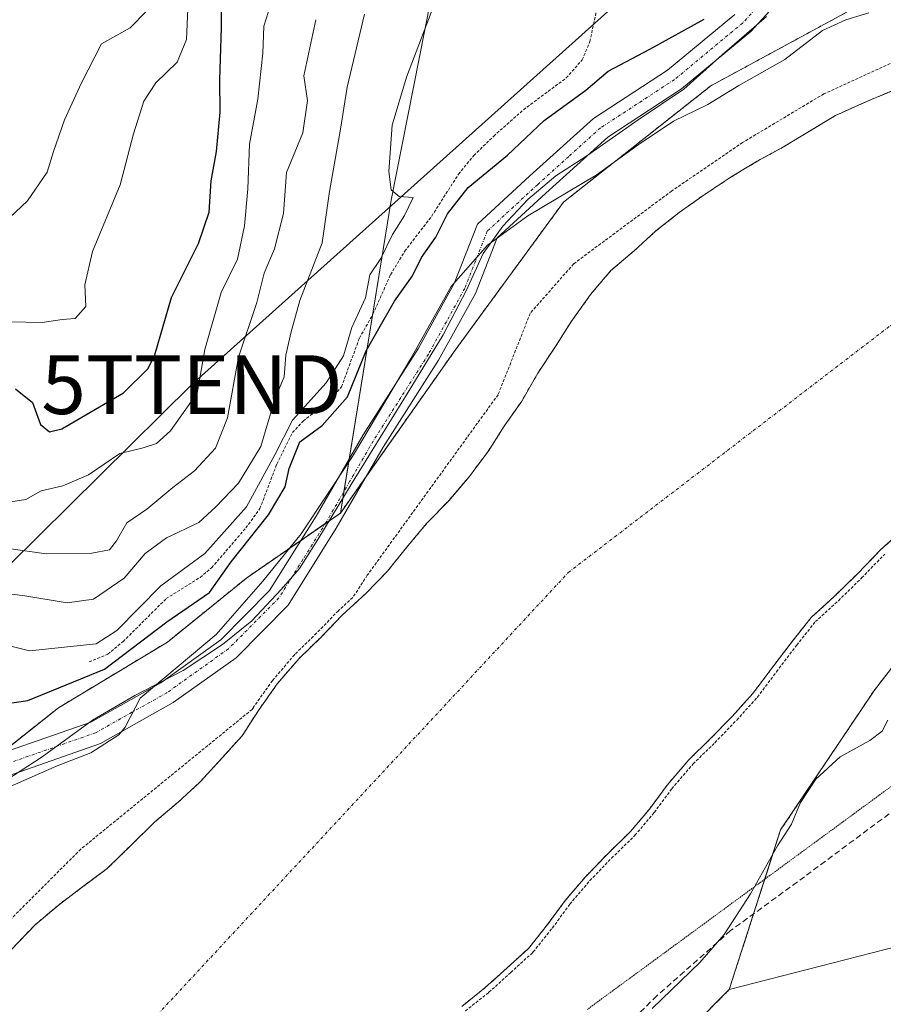
# Model space of a CAD drawing. Units: metres. Extents: x 628300 to 631768, y 4708796 to 4711173.
# Drawn here: x 631034 to 631181, y 4708908 to 4709075 of the extents above; entities that cross this region are included whole.
import ezdxf
from ezdxf.enums import TextEntityAlignment as Align

# ---------------------------------------------------------------- set-up
doc = ezdxf.new("R2010")
doc.units = ezdxf.units.M
doc.header["$MEASUREMENT"] = 0
for name, pattern in [('TRAZO_Y_PUNTO', [1, 0.5, -0.25, 0, -0.25]), ('TRAZOS', [0.75, 0.5, -0.25]), ('TRAZOS2', [0.375, 0.25, -0.125]), ('TRAZOSX2', [1.5, 1, -0.5])]:
    doc.linetypes.add(name, pattern=pattern)
doc.layers.get('0').update_dxf_attribs({"lineweight": 5})
for name, color, linetype, lineweight in [('Arbolado forestal', 92, 'TRAZOS', 0), ('Arbolado forestal CxS', 92, 'Continuous', 0), ('Corriente natural Cxs', 5, 'Continuous', 13), ('Corriente natural eje', 5, 'TRAZO_Y_PUNTO', 0), ('Corriente natural superficial', 5, 'Continuous', 13), ('Cultivos herbáceos CxS', 92, 'Continuous', 0), ('Curva de nivel auxiliar', 36, 'TRAZOS', 0), ('Curva de nivel maestra', 36, 'Continuous', 30), ('Curva de nivel normal', 36, 'Continuous', 0), ('Espacio natural protegido', 2, 'Continuous', 13), ('Espacio natural protegido CxS', 2, 'Continuous', 0), ('Matorral', 135, 'Continuous', 0), ('Matorral CxS', 135, 'Continuous', 0), ('Pastizal CxS', 92, 'Continuous', 0), ('Pista no pavimentada', 254, 'Continuous', 13), ('Pista no pavimentada Cxs', 254, 'Continuous', 0), ('Pista pavimentada eje', 135, 'TRAZO_Y_PUNTO', 0), ('Senda', 19, 'TRAZOSX2', 0), ('Suelo desnudo', 252, 'Continuous', 0), ('Suelo desnudo CxS', 43, 'Continuous', 0), ('Tendido', 6, 'Continuous', 0), ('Torre de tendido puntual', 7, 'Continuous', 0), ('Vía pecuaria eje', 92, 'TRAZOS2', 0)]:
    doc.layers.add(name, color=color, linetype=linetype, lineweight=lineweight)

# ---------------------------------------------------------------- blocks, each defined once
blk = doc.blocks.new('*U158')
at = {"layer": 'Arbolado forestal CxS', "color": 92, "linetype": 'Continuous', "lineweight": 0}
for points in [[(631182.16, 4709063.12, 367.68), (631177.48, 4709061.16, 368.01), (631172.57, 4709058.95, 367.99), (631168.14, 4709056.28, 368.27), (631163.72, 4709053.61, 368.43), (631159.28, 4709051.18, 368.55), (631154.85, 4709048.51, 368.64), (631150.43, 4709045.6, 368.12), (631146.01, 4709042.46, 367.78), (631142.06, 4709039.33, 367.79), (631138.35, 4709035.97, 367.61), (631134.4, 4709032.6, 367.57), (631130.94, 4709028.53, 367.68), (631127.72, 4709024, 367.24), (631124.97, 4709019.71, 367.23), (631121.99, 4709015.18, 367.27), (631119.24, 4709010.42, 367.25), (631116.26, 4709006.13, 367.43), (631113.51, 4709001.84, 367.86), (631110.28, 4708997.54, 368.24), (631106.82, 4708993.48, 367.87), (631103.12, 4708989.64, 367.7), (631099.89, 4708985.82, 367.63), (631096.43, 4708981.52, 367.43), (631092.73, 4708977.68, 367.42), (631088.79, 4708974.08, 367.43), (631085.08, 4708970.24, 367.48), (631081.38, 4708966.65, 367.75), (631077.69, 4708962.34, 368.19), (631076.88, 4708961.2, 368.13), (631074.47, 4708957.81, 367.76), (631071.72, 4708953.52, 367.82), (631068.25, 4708949.69, 368.13), (631064.55, 4708945.62, 367.92), (631060.84, 4708942.26, 367.83), (631056.9, 4708938.89, 367.85), (631052.96, 4708935.05, 368.14), (631048.79, 4708930.97, 367.65), (631044.6, 4708927.83, 367.34), (631040.42, 4708924.7, 367.4), (631036.47, 4708921.33, 367.43), (631032.54, 4708917.26, 367.49)], [(631013.01, 4708936.48, 370.43), (631040.5, 4708958.29, 372.53), (631059.01, 4708969.45, 372.15), (631072.44, 4708980.33, 370.78), (631088.41, 4708991.36, 369.37), (631107.94, 4709019.09, 369.22), (631126.34, 4709044.23, 369.56), (631151.4, 4709064, 371.19), (631177.39, 4709078.1, 371.88)]]:
    blk.add_polyline3d(points, dxfattribs=at)
blk = doc.blocks.new('*U174')
at = {"layer": 'Curva de nivel normal', "color": 36, "linetype": 'Continuous', "lineweight": 0}
blk.add_polyline3d([(631076.57, 4709077.85, 395), (631075.42, 4709074.13, 395), (631075.25, 4709069.54, 395), (631074.36, 4709061.72, 395), (631072.95, 4709054.06, 395), (631072.69, 4709046.51, 395), (631072.1, 4709040.18, 395), (631070.9, 4709034.52, 395), (631068.14, 4709028.85, 395), (631065.38, 4709019.16, 395), (631064.08, 4709011.78, 395), (631059.56, 4709005.33, 395), (631057.16, 4709003.19, 395), (631054.92, 4709002.46, 395), (631050.92, 4709001.48, 395), (631045.58, 4708997.85, 395), (631041.25, 4708995.98, 395), (631037.58, 4708995.18, 395), (631034.94, 4708993.66, 395), (631030.52, 4708993.01, 395)], dxfattribs=at)
blk = doc.blocks.new('*U187')
at = {"layer": 'Curva de nivel auxiliar', "color": 36, "linetype": 'TRAZOS', "lineweight": 0}
for points in [[(631190.74, 4709071.84, 367.5), (631170.6, 4709062.63, 367.5), (631156.79, 4709054.37, 367.5), (631144.73, 4709046.12, 367.5), (631128.06, 4709033.74, 367.5), (631120.68, 4709025.32, 367.5), (631115.22, 4709011.5, 367.5), (631092.99, 4708980.81, 367.5), (631090.53, 4708977.03, 367.5), (631088.12, 4708974.82, 367.5), (631088.1, 4708974.8, 367.5), (631088.07, 4708974.78, 367.5), (631084.37, 4708970.95, 367.5), (631080.68, 4708967.37, 367.5), (631080.63, 4708967.31, 367.5), (631080.62, 4708967.3, 367.5), (631076.93, 4708962.99, 367.5), (631076.88, 4708962.93, 367.5), (631076.87, 4708962.92, 367.5), (631073.65, 4708958.39, 367.5), (631073.63, 4708958.35, 367.5), (631073.41, 4708958.01, 367.5), (631044.29, 4708934.25, 367.5), (631027.99, 4708917.95, 367.5)], [(631109.66, 4708906.75, 367.5), (631113.61, 4708909.88, 367.5), (631113.66, 4708909.92, 367.5), (631117.37, 4708913.29, 367.5), (631121.08, 4708916.65, 367.5), (631121.19, 4708916.77, 367.5), (631124.42, 4708920.83, 367.5), (631124.45, 4708920.86, 367.5), (631127.41, 4708924.89, 367.5), (631130.83, 4708928.9, 367.5), (631134.5, 4708932.71, 367.5), (631138.43, 4708936.53, 367.5), (631138.48, 4708936.59, 367.5), (631138.49, 4708936.6, 367.5), (631141.72, 4708940.42, 367.5), (631141.77, 4708940.48, 367.5), (631144.73, 4708944.51, 367.5), (631148.37, 4708948.75, 367.5), (631152.05, 4708952.32, 367.5), (631152.07, 4708952.35, 367.5), (631155.77, 4708956.18, 367.5), (631155.79, 4708956.2, 367.5), (631159.26, 4708960.03, 367.5), (631159.27, 4708960.04, 367.5), (631159.32, 4708960.1, 367.5), (631162.54, 4708964.4, 367.5), (631165.98, 4708968.92, 367.5), (631169.15, 4708972.92, 367.5), (631173.03, 4708976.46, 367.5), (631173.05, 4708976.48, 367.5), (631173.06, 4708976.48, 367.5), (631177, 4708980.32, 367.5), (631177.02, 4708980.35, 367.5), (631180.93, 4708984.39, 367.5)]]:
    blk.add_polyline3d(points, dxfattribs=at)
blk = doc.blocks.new('*U190')
at = {"layer": 'Curva de nivel normal', "color": 36, "linetype": 'Continuous', "lineweight": 0}
blk.add_polyline3d([(631032.11, 4709023.86, 405), (631037.73, 4709023.76, 405), (631041.12, 4709024.25, 405), (631043.32, 4709024.46, 405), (631045.12, 4709026.48, 405), (631044.99, 4709030.18, 405), (631046.3, 4709035.85, 405), (631050.96, 4709047.18, 405), (631053.24, 4709055.82, 405), (631054.99, 4709061.41, 405), (631057.02, 4709064.48, 405), (631060.65, 4709067.99, 405), (631062.28, 4709071.85, 405), (631062.54, 4709078.36, 405)], dxfattribs=at)
blk = doc.blocks.new('*U193')
at = {"layer": 'Curva de nivel normal', "color": 36, "linetype": 'Continuous', "lineweight": 0}
blk.add_polyline3d([(631084.25, 4709075.24, 390), (631082.2, 4709065.72, 390), (631082.81, 4709061.5, 390), (631082.05, 4709056.02, 390), (631079.26, 4709049.28, 390), (631078.74, 4709042.28, 390), (631077.22, 4709036.3, 390), (631075.44, 4709032.13, 390), (631074.22, 4709027.18, 390), (631071.12, 4709017.85, 390), (631069.2, 4709007.56, 390), (631067.16, 4709002.38, 390), (631063.61, 4708998.56, 390), (631059.96, 4708995.73, 390), (631055.51, 4708992.05, 390), (631052.12, 4708989.73, 390), (631050.38, 4708986.65, 390), (631049.15, 4708985.13, 390), (631046.17, 4708984.58, 390), (631038.42, 4708984.46, 390), (631031.98, 4708985.36, 390)], dxfattribs=at)
blk = doc.blocks.new('*U201')
at = {"layer": 'Curva de nivel normal', "color": 36, "linetype": 'Continuous', "lineweight": 0}
blk.add_polyline3d([(631028.92, 4708969.58, 380), (631035.58, 4708967.94, 380), (631046.92, 4708969.14, 380), (631050.42, 4708971.4, 380), (631057.92, 4708979.03, 380), (631065.37, 4708984.51, 380), (631072.45, 4708992.43, 380), (631077.27, 4709001.26, 380), (631080.29, 4709007.17, 380), (631085.98, 4709013.54, 380), (631088.96, 4709018.08, 380), (631090.36, 4709022.9, 380), (631092.66, 4709027.96, 380), (631093.43, 4709031.85, 380), (631095.28, 4709034.65, 380), (631097.28, 4709038.71, 380), (631099.29, 4709041.98, 380), (631100.76, 4709044.99, 380), (631098.4, 4709045.21, 380), (631097.04, 4709046.31, 380), (631096.64, 4709049.46, 380), (631097.22, 4709057.32, 380), (631099.64, 4709065.45, 380), (631104.32, 4709077.63, 380)], dxfattribs=at)
blk = doc.blocks.new('*U212')
at = {"layer": 'Curva de nivel normal', "color": 36, "linetype": 'Continuous', "lineweight": 0}
for points in [[(631178.21, 4709076.38, 370), (631174.33, 4709075.22, 370), (631170.38, 4709073.38, 370), (631163.98, 4709068.46, 370), (631156.12, 4709064.06, 370), (631150.87, 4709060.84, 370), (631145.05, 4709057.98, 370), (631139.01, 4709053.98, 370), (631131.87, 4709048.79, 370), (631120.26, 4709041.87, 370), (631113.43, 4709036.92, 370), (631107.26, 4709029.91, 370), (631100.4, 4709017.65, 370), (631090.47, 4709001.01, 370), (631081.73, 4708987.83, 370), (631075.26, 4708979.8, 370), (631067.32, 4708970.71, 370), (631054.38, 4708959.93, 370), (631051.83, 4708955.01, 370), (631050.78, 4708953.66, 370), (631045.98, 4708950.65, 370), (631040.29, 4708948.42, 370), (631031.76, 4708944.68, 370)], [(631141.42, 4708907.17, 370), (631149.49, 4708914.98, 370), (631153.67, 4708919.76, 370), (631158.11, 4708926.65, 370), (631162.72, 4708934.84, 370), (631165.11, 4708938.5, 370), (631166.63, 4708942.17, 370), (631169.23, 4708946.17, 370), (631173.34, 4708949.97, 370), (631178.43, 4708952.7, 370), (631180.49, 4708954.33, 370), (631181.48, 4708956.15, 370)]]:
    blk.add_polyline3d(points, dxfattribs=at)
blk = doc.blocks.new('*U213')
at = {"layer": 'Curva de nivel normal', "color": 36, "linetype": 'Continuous', "lineweight": 0}
blk.add_polyline3d([(631031.2, 4709040.68, 410), (631035.25, 4709044.42, 410), (631038.6, 4709049.3, 410), (631039.66, 4709052.85, 410), (631041.53, 4709058.2, 410), (631044.43, 4709064.52, 410), (631047.79, 4709071.11, 410), (631052.66, 4709073.88, 410), (631055.45, 4709076.67, 410)], dxfattribs=at)
blk = doc.blocks.new('*U222')
at = {"layer": 'Curva de nivel maestra', "color": 36, "linetype": 'Continuous', "lineweight": 30}
blk.add_polyline3d([(631033.21, 4709012.48, 400), (631036.08, 4709010.17, 400), (631037.42, 4709006.41, 400), (631038.98, 4709005.16, 400), (631041.04, 4709005.68, 400), (631051.53, 4709011.83, 400), (631055.74, 4709015.95, 400), (631056.87, 4709018.3, 400), (631059.71, 4709028.03, 400), (631064.3, 4709037.18, 400), (631066.1, 4709042.51, 400), (631066.46, 4709047.85, 400), (631067.33, 4709052.85, 400), (631067.98, 4709059.51, 400), (631067.93, 4709065.03, 400), (631068.23, 4709073.93, 400), (631068.34, 4709085.02, 400)], dxfattribs=at)
blk = doc.blocks.new('5TTEND')
blk.add_text('5TTEND', height=10).set_placement((0, 0), align=Align.MIDDLE_CENTER)

msp = doc.modelspace()

# ---------------------------------------------------------------- linework, layer by layer
at = {"layer": 'Arbolado forestal', "color": 92, "linetype": 'TRAZOS', "lineweight": 0}
for points in [[(631279.32, 4709119.37, 374.6), (631241.68, 4709102.52, 372.09), (631207.19, 4709092.41, 372.14), (631177.39, 4709078.1, 371.89), (631151.39, 4709064, 371.19), (631126.34, 4709044.23, 369.56), (631107.94, 4709019.09, 369.22), (631092.82, 4708997.62, 369.37), (631088.41, 4708991.36, 369.37)], [(631182.16, 4709063.12, 367.68), (631177.48, 4709061.16, 368.01), (631172.57, 4709058.95, 367.99), (631168.14, 4709056.28, 368.27), (631163.72, 4709053.61, 368.43), (631159.28, 4709051.18, 368.55), (631154.85, 4709048.51, 368.64), (631150.43, 4709045.6, 368.12), (631146.01, 4709042.46, 367.78), (631142.06, 4709039.33, 367.79), (631138.35, 4709035.97, 367.61), (631134.4, 4709032.6, 367.57), (631130.94, 4709028.53, 367.68), (631127.72, 4709024, 367.24), (631124.97, 4709019.71, 367.23), (631121.99, 4709015.18, 367.27), (631119.24, 4709010.42, 367.25), (631116.26, 4709006.13, 367.43), (631113.51, 4709001.84, 367.86), (631110.28, 4708997.54, 368.24), (631106.82, 4708993.48, 367.87), (631103.12, 4708989.64, 367.7), (631099.89, 4708985.82, 367.63), (631096.43, 4708981.52, 367.43), (631092.73, 4708977.68, 367.42), (631088.79, 4708974.08, 367.43), (631085.08, 4708970.24, 367.48), (631081.38, 4708966.65, 367.75), (631077.69, 4708962.34, 368.19), (631076.88, 4708961.2, 368.13), (631074.47, 4708957.81, 367.76), (631071.72, 4708953.52, 367.82), (631068.25, 4708949.69, 368.13), (631064.55, 4708945.62, 367.92), (631060.84, 4708942.26, 367.83), (631056.9, 4708938.89, 367.85), (631052.96, 4708935.05, 368.14), (631048.79, 4708930.97, 367.65), (631044.6, 4708927.83, 367.34), (631040.42, 4708924.7, 367.4), (631036.47, 4708921.33, 367.43), (631032.54, 4708917.26, 367.49)], [(631154.51, 4708910.38, 371.98), (631158.66, 4708923.25, 370.17), (631160.55, 4708929.15, 370.04), (631163.25, 4708937.54, 369.62), (631179.18, 4708961.27, 369.42), (631190.5, 4708975.85, 369.28), (631207.57, 4708990.11, 369), (631226.74, 4709000.67, 368.81), (631245.49, 4709007.4, 368.69), (631269.35, 4709013.76, 368.7), (631296.69, 4709014.59, 368.7), (631307.88, 4709015.19, 368.79), (631318.92, 4709015.78, 368.76), (631340.68, 4709013.77, 368.84), (631372.7, 4709010.4, 368.96), (631404.29, 4709003.2, 369.13), (631419.29, 4708994.15, 369.1), (631420.74, 4708993.27, 369.11), (631444.72, 4708973.59, 369.18), (631466.46, 4708960.14, 369.74), (631485.21, 4708955.19, 370.93), (631486.48, 4708954.85, 370.96), (631526.86, 4708950.03, 374.26)], [(631088.41, 4708991.36, 369.37), (631085.84, 4708989.58, 369.86), (631081.71, 4708986.73, 369.92), (631072.44, 4708980.33, 370.78), (631059.01, 4708969.45, 372.15), (631040.5, 4708958.29, 372.53), (631030.73, 4708950.54, 370.89), (631025.95, 4708946.74, 370.48), (631020.81, 4708942.66, 370.35), (631013.01, 4708936.48, 370.43), (630989.46, 4708915.4, 371.59), (630985.06, 4708911.47, 371.67), (630975.07, 4708900.38, 371.04), (630964.01, 4708888.1, 370.6), (630947.66, 4708860.53, 369.35), (630941.21, 4708853.83, 369.21), (630932.18, 4708844.45, 369.05)], [(631109.04, 4708907.53, 368.01), (631112.99, 4708910.66, 368.27), (631116.7, 4708914.03, 367.81), (631120.41, 4708917.39, 368.17), (631123.64, 4708921.45, 367.97), (631126.63, 4708925.51, 367.65), (631130.09, 4708929.57, 367.83), (631133.79, 4708933.41, 367.63), (631137.73, 4708937.25, 367.77), (631140.96, 4708941.07, 367.82), (631143.95, 4708945.13, 367.78), (631147.64, 4708949.44, 367.74), (631151.35, 4708953.04, 367.76), (631155.05, 4708956.87, 367.69), (631158.52, 4708960.7, 367.71), (631161.74, 4708965, 367.61), (631165.19, 4708969.53, 367.56), (631168.42, 4708973.6, 367.42), (631172.36, 4708977.2, 367.77), (631176.3, 4708981.04, 367.74), (631180.23, 4708985.11, 367.95), (631183.94, 4708988.48, 367.9)], [(631074.97, 4708847.12, 372.79), (631082.93, 4708855.71, 371.65), (631106.18, 4708873.47, 372.3), (631135.18, 4708890.91, 372.63), (631154.51, 4708910.38, 371.98)]]:
    msp.add_polyline3d(points, dxfattribs=at)
at = {"layer": 'Arbolado forestal CxS', "color": 92, "linetype": 'Continuous', "lineweight": 0}
for points in [[(631296.69, 4709014.59, 368.7), (631269.35, 4709013.76, 368.7), (631245.49, 4709007.4, 368.69), (631226.75, 4709000.67, 368.81), (631207.57, 4708990.11, 369), (631190.5, 4708975.85, 369.28), (631179.18, 4708961.27, 369.42), (631163.25, 4708937.54, 369.62), (631154.52, 4708910.38, 371.98), (631135.18, 4708890.91, 372.63)], [(631109.04, 4708907.53, 368.01), (631112.99, 4708910.66, 368.27), (631116.7, 4708914.03, 367.81), (631120.41, 4708917.39, 368.17), (631123.64, 4708921.45, 367.97), (631126.63, 4708925.51, 367.65), (631130.09, 4708929.57, 367.83), (631133.79, 4708933.41, 367.63), (631137.73, 4708937.25, 367.77), (631140.96, 4708941.07, 367.82), (631143.95, 4708945.13, 367.78), (631147.64, 4708949.44, 367.75), (631151.35, 4708953.04, 367.76), (631155.05, 4708956.87, 367.69), (631158.52, 4708960.7, 367.71), (631161.74, 4708965, 367.61), (631165.19, 4708969.53, 367.56), (631168.42, 4708973.6, 367.42), (631172.36, 4708977.2, 367.77), (631176.3, 4708981.04, 367.74), (631180.23, 4708985.11, 367.95), (631183.94, 4708988.48, 367.9)]]:
    msp.add_polyline3d(points, dxfattribs=at)
at = {"layer": 'Corriente natural Cxs', "color": 5, "linetype": 'Continuous', "lineweight": 13}
for points in [[(631032.54, 4708917.26, 367.49), (631036.47, 4708921.33, 367.43), (631040.42, 4708924.7, 367.4), (631044.6, 4708927.83, 367.34), (631048.79, 4708930.97, 367.65), (631052.96, 4708935.05, 368.14), (631056.9, 4708938.89, 367.85), (631060.84, 4708942.26, 367.83), (631064.55, 4708945.62, 367.92), (631068.25, 4708949.69, 368.13), (631071.72, 4708953.52, 367.82), (631074.47, 4708957.81, 367.76), (631077.69, 4708962.34, 368.19), (631081.38, 4708966.65, 367.75), (631085.08, 4708970.24, 367.48), (631088.79, 4708974.08, 367.43), (631092.73, 4708977.68, 367.42), (631096.43, 4708981.52, 367.43), (631099.89, 4708985.82, 367.63), (631103.12, 4708989.64, 367.7), (631106.82, 4708993.48, 367.87), (631110.28, 4708997.54, 368.24), (631113.51, 4709001.84, 367.86), (631116.26, 4709006.13, 367.43), (631119.24, 4709010.42, 367.25), (631121.99, 4709015.18, 367.27), (631124.97, 4709019.71, 367.23), (631127.72, 4709024, 367.24), (631130.94, 4709028.53, 367.68), (631134.4, 4709032.6, 367.57), (631138.35, 4709035.97, 367.61), (631142.06, 4709039.33, 367.79), (631146.01, 4709042.46, 367.78), (631150.43, 4709045.6, 368.12), (631154.85, 4709048.51, 368.64), (631159.28, 4709051.18, 368.55), (631163.72, 4709053.61, 368.43), (631168.14, 4709056.28, 368.27), (631172.57, 4709058.95, 367.99), (631177.48, 4709061.16, 368.01), (631182.16, 4709063.12, 367.68)], [(631183.94, 4708988.48, 367.9), (631180.23, 4708985.11, 367.95), (631176.3, 4708981.04, 367.74), (631172.36, 4708977.2, 367.77), (631168.42, 4708973.6, 367.42), (631165.19, 4708969.53, 367.56), (631161.74, 4708965, 367.61), (631158.52, 4708960.7, 367.71), (631155.05, 4708956.87, 367.69), (631151.35, 4708953.04, 367.76), (631147.64, 4708949.44, 367.75), (631143.95, 4708945.13, 367.78), (631140.96, 4708941.07, 367.82), (631137.73, 4708937.25, 367.77), (631133.79, 4708933.41, 367.63), (631130.09, 4708929.57, 367.83), (631126.63, 4708925.51, 367.65), (631123.64, 4708921.45, 367.97), (631120.41, 4708917.39, 368.17), (631116.7, 4708914.03, 367.81), (631112.99, 4708910.66, 368.27), (631109.04, 4708907.53, 368.01)]]:
    msp.add_polyline3d(points, dxfattribs=at)
at = {"layer": 'Corriente natural eje', "color": 5, "linetype": 'TRAZO_Y_PUNTO', "lineweight": 0}
msp.add_polyline3d([(631001.23, 4708845.74, 367.93), (631127.16, 4708981.28, 367.65), (631203.26, 4709039.6, 367.19), (631281.44, 4709063.56, 368.09), (631350.89, 4709063.56, 367.63)], dxfattribs=at)
at = {"layer": 'Corriente natural superficial', "color": 5, "linetype": 'Continuous', "lineweight": 13}
for points in [[(631032.54, 4708917.26, 367.49), (631036.47, 4708921.33, 367.43), (631040.42, 4708924.7, 367.4), (631044.6, 4708927.83, 367.34), (631048.79, 4708930.97, 367.65), (631052.96, 4708935.05, 368.14), (631056.9, 4708938.89, 367.85), (631060.84, 4708942.26, 367.83), (631064.55, 4708945.62, 367.92), (631068.25, 4708949.69, 368.13), (631071.72, 4708953.52, 367.82), (631074.47, 4708957.81, 367.76), (631077.69, 4708962.34, 368.19), (631081.38, 4708966.65, 367.75), (631085.08, 4708970.24, 367.48), (631088.79, 4708974.08, 367.43), (631092.73, 4708977.68, 367.42), (631096.43, 4708981.52, 367.43), (631099.89, 4708985.82, 367.63), (631103.12, 4708989.64, 367.7), (631106.82, 4708993.48, 367.87), (631110.28, 4708997.54, 368.24), (631113.51, 4709001.84, 367.86), (631116.26, 4709006.13, 367.43), (631119.24, 4709010.42, 367.25), (631121.99, 4709015.18, 367.27), (631124.97, 4709019.71, 367.23), (631127.72, 4709024, 367.24), (631130.94, 4709028.53, 367.68), (631134.4, 4709032.6, 367.57), (631138.35, 4709035.97, 367.61), (631142.06, 4709039.33, 367.79), (631146.01, 4709042.46, 367.78), (631150.43, 4709045.6, 368.12), (631154.85, 4709048.51, 368.64), (631159.28, 4709051.18, 368.55), (631163.72, 4709053.61, 368.43), (631168.14, 4709056.28, 368.27), (631172.57, 4709058.95, 367.99), (631177.48, 4709061.16, 368.01), (631182.16, 4709063.12, 367.68)], [(631183.94, 4708988.48, 367.9), (631180.23, 4708985.11, 367.95), (631176.3, 4708981.04, 367.74), (631172.36, 4708977.2, 367.77), (631168.42, 4708973.6, 367.42), (631165.19, 4708969.53, 367.56), (631161.74, 4708965, 367.61), (631158.52, 4708960.7, 367.71), (631155.05, 4708956.87, 367.69), (631151.35, 4708953.04, 367.76), (631147.64, 4708949.44, 367.75), (631143.95, 4708945.13, 367.78), (631140.96, 4708941.07, 367.82), (631137.73, 4708937.25, 367.77), (631133.79, 4708933.41, 367.63), (631130.09, 4708929.57, 367.83), (631126.63, 4708925.51, 367.65), (631123.64, 4708921.45, 367.97), (631120.41, 4708917.39, 368.17), (631116.7, 4708914.03, 367.81), (631112.99, 4708910.66, 368.27), (631109.04, 4708907.53, 368.01)]]:
    msp.add_polyline3d(points, dxfattribs=at)
at = {"layer": 'Cultivos herbáceos CxS', "color": 92, "linetype": 'Continuous', "lineweight": 0}
for points in [[(631117.97, 4709240.35, 390.48), (631115.92, 4709211.56, 388.75), (631119.68, 4709177.63, 387.29), (631128.93, 4709175.92, 383.03), (631130.65, 4709169.06, 381.31), (631115.23, 4709149.87, 384.06), (631114.54, 4709121.43, 381.55), (631105.64, 4709088.18, 380.07), (631097.03, 4709044.56, 379.94), (631089.9, 4709000.55, 370.23), (631089, 4708995.01, 369.58), (631088.41, 4708991.36, 369.37)], [(631279.32, 4709119.37, 374.6), (631241.68, 4709102.52, 372.09), (631207.19, 4709092.41, 372.14), (631177.39, 4709078.1, 371.89), (631151.39, 4709064, 371.19), (631126.34, 4709044.23, 369.56), (631107.94, 4709019.09, 369.22), (631092.82, 4708997.62, 369.37), (631088.41, 4708991.36, 369.37)], [(631177.39, 4709078.1, 371.88), (631151.4, 4709064, 371.19), (631126.34, 4709044.23, 369.56), (631107.94, 4709019.09, 369.22), (631088.41, 4708991.36, 369.37), (631097.03, 4709044.56, 379.94), (631105.64, 4709088.18, 380.07)], [(631154.51, 4708910.38, 371.98), (631192.09, 4708920.03, 372.42), (631225.41, 4708931.58, 372.14), (631249.77, 4708929.01, 372.72), (631271.56, 4708926.45, 373.06), (631290.79, 4708935.42, 372.85), (631322.83, 4708941.84, 373.13), (631333.09, 4708948.25, 372.23), (631353.6, 4708941.84, 373.21), (631384.36, 4708944.4, 373.14), (631417.69, 4708943.12, 373.52), (631439.48, 4708941.83, 373.91), (631470.24, 4708937.99, 374.7), (631499.72, 4708936.7, 379.99), (631526.86, 4708950.03, 374.26)], [(631332.9, 4708851.94, 392.3), (631074.97, 4708847.12, 372.79), (631082.93, 4708855.7, 371.65), (631106.18, 4708873.47, 372.3), (631135.18, 4708890.91, 372.63), (631154.52, 4708910.38, 371.98), (631192.09, 4708920.03, 372.42), (631225.41, 4708931.58, 372.14), (631249.77, 4708929.01, 372.72), (631271.56, 4708926.45, 373.06), (631290.79, 4708935.42, 372.85)], [(631074.97, 4708847.12, 372.79), (631082.93, 4708855.71, 371.65), (631106.18, 4708873.47, 372.3), (631135.18, 4708890.91, 372.63), (631154.51, 4708910.38, 371.98)]]:
    msp.add_polyline3d(points, dxfattribs=at)
at = {"layer": 'Curva de nivel auxiliar', "color": 36, "linetype": 'TRAZOS', "lineweight": 0}
msp.add_polyline3d([(631045.71, 4708966.09, 377.5), (631048.87, 4708967.39, 377.5), (631051.48, 4708969.53, 377.5), (631058.8, 4708976.83, 377.5), (631064.57, 4708980.45, 377.5), (631066.52, 4708982.08, 377.5), (631072.34, 4708988.84, 377.5), (631074.74, 4708992.13, 377.5), (631077.6, 4708999.69, 377.5), (631080.28, 4709005.05, 377.5), (631082.09, 4709007, 377.5), (631086.91, 4709010.83, 377.5), (631088.6, 4709012.84, 377.5), (631091.65, 4709021.11, 377.5), (631093.95, 4709025.18, 377.5), (631096.93, 4709031.88, 377.5), (631099.36, 4709035.89, 377.5), (631103.94, 4709041.86, 377.5), (631108.49, 4709048.99, 377.5), (631111.08, 4709052.15, 377.5), (631114.47, 4709055.44, 377.5), (631119.53, 4709059.93, 377.5), (631126.82, 4709065.34, 377.5), (631129.52, 4709068.41, 377.5), (631130.82, 4709071.51, 377.5), (631132.97, 4709081.62, 377.5)], dxfattribs=at)
at = {"layer": 'Curva de nivel maestra', "color": 36, "linetype": 'Continuous', "lineweight": 30}
msp.add_polyline3d([(631029.46, 4708958.67, 375), (631035.28, 4708959.53, 375), (631048.32, 4708964.85, 375), (631058.92, 4708972.88, 375), (631066.15, 4708977.9, 375), (631069.83, 4708983.1, 375), (631076.17, 4708991.09, 375), (631079.04, 4708995.86, 375), (631079.71, 4708998.97, 375), (631081.52, 4709003.48, 375), (631085.34, 4709006.27, 375), (631089.61, 4709011.12, 375), (631092.77, 4709018.95, 375), (631095.2, 4709023.12, 375), (631097.59, 4709027.42, 375), (631100.68, 4709031.71, 375), (631102.22, 4709034.84, 375), (631104.65, 4709038.27, 375), (631106.62, 4709042.23, 375), (631110.12, 4709046.71, 375), (631116.8, 4709052.23, 375), (631123.04, 4709058.1, 375), (631130.12, 4709063.25, 375), (631133.93, 4709066.49, 375), (631140.99, 4709070.25, 375), (631150.23, 4709075.31, 375)], dxfattribs=at)
at = {"layer": 'Curva de nivel normal', "color": 36, "linetype": 'Continuous', "lineweight": 0}
msp.add_polyline3d([(631027.2, 4708978.25, 385), (631034.8, 4708977.33, 385), (631041.98, 4708976.12, 385), (631046.45, 4708976.76, 385), (631051.65, 4708980.3, 385), (631055.22, 4708984.51, 385), (631058.85, 4708987.19, 385), (631064.33, 4708989.8, 385), (631067.26, 4708992.46, 385), (631071.11, 4708996.48, 385), (631074.91, 4709002.7, 385), (631077.27, 4709010.74, 385), (631078.88, 4709014.52, 385), (631079.12, 4709018.19, 385), (631080.03, 4709022.18, 385), (631081.5, 4709027.51, 385), (631085.3, 4709037.32, 385), (631086.57, 4709046.05, 385), (631088.43, 4709056.63, 385), (631089.59, 4709063.76, 385), (631092.52, 4709076.16, 385)], dxfattribs=at)
at = {"layer": 'Espacio natural protegido', "color": 2, "linetype": 'Continuous', "lineweight": 13}
msp.add_polyline3d([(631031.57, 4708945.91, 369.78), (631037.74, 4708949.95, 370.28), (631046.29, 4708956.2, 370.36), (631053.47, 4708960.39, 370.34), (631061.68, 4708964.6, 369.91), (631068.35, 4708969.04, 369.87), (631073.37, 4708973.07, 369.76), (631078.37, 4708978.36, 369.55), (631081.49, 4708981.98, 369.61), (631084.59, 4708986.86, 369.61), (631090.41, 4708996.5, 369.6), (631099.95, 4709011.91, 369.75), (631105.9, 4709021.68, 369.77), (631109.84, 4709029.24, 369.82), (631112.66, 4709035.52, 369.83), (631116.02, 4709040.16, 369.99), (631120.27, 4709044.68, 370.23), (631125.04, 4709048.7, 370.5), (631130.33, 4709052.1, 370.95), (631139.01, 4709058.22, 371.33), (631146.81, 4709063.44, 372.18), (631153.33, 4709069.27, 373.52), (631160.86, 4709075.76, 373.51)], dxfattribs=at)
at = {"layer": 'Espacio natural protegido CxS', "color": 2, "linetype": 'Continuous', "lineweight": 0}
for points in [[(631031.57, 4708945.91, 369.78), (631037.74, 4708949.95, 370.28), (631046.29, 4708956.2, 370.36), (631053.47, 4708960.39, 370.34), (631061.68, 4708964.6, 369.91), (631068.35, 4708969.04, 369.87), (631073.37, 4708973.07, 369.76), (631078.37, 4708978.36, 369.55), (631081.49, 4708981.98, 369.61), (631084.59, 4708986.86, 369.61), (631090.41, 4708996.5, 369.6), (631099.95, 4709011.91, 369.75), (631105.9, 4709021.68, 369.77), (631109.84, 4709029.24, 369.82), (631112.66, 4709035.52, 369.83), (631116.02, 4709040.16, 369.99), (631120.27, 4709044.68, 370.23), (631125.04, 4709048.7, 370.5), (631130.33, 4709052.1, 370.95), (631139.01, 4709058.22, 371.33), (631146.81, 4709063.44, 372.18), (631153.33, 4709069.27, 373.52), (631160.86, 4709075.76, 373.51)], [(631031.57, 4708945.91, 369.78), (631037.74, 4708949.95, 370.28), (631046.29, 4708956.2, 370.36), (631053.47, 4708960.39, 370.34), (631061.68, 4708964.6, 369.91), (631068.35, 4708969.04, 369.87), (631073.37, 4708973.07, 369.76), (631078.37, 4708978.36, 369.55), (631081.49, 4708981.98, 369.61), (631084.59, 4708986.86, 369.61), (631090.41, 4708996.49, 369.6), (631099.95, 4709011.91, 369.75), (631105.9, 4709021.68, 369.77), (631109.84, 4709029.24, 369.82), (631112.66, 4709035.52, 369.83), (631116.02, 4709040.16, 369.99), (631120.27, 4709044.68, 370.23), (631125.04, 4709048.7, 370.5), (631130.33, 4709052.1, 370.95), (631139.01, 4709058.22, 371.33), (631146.81, 4709063.44, 372.18), (631153.33, 4709069.27, 373.52), (631160.86, 4709075.76, 373.51)]]:
    msp.add_polyline3d(points, dxfattribs=at)
at = {"layer": 'Matorral', "color": 135, "linetype": 'Continuous', "lineweight": 0}
for points in [[(631117.97, 4709240.35, 390.48), (631115.92, 4709211.56, 388.75), (631119.68, 4709177.63, 387.29), (631128.93, 4709175.92, 383.03), (631130.65, 4709169.06, 381.31), (631115.23, 4709149.87, 384.06), (631114.54, 4709121.43, 381.55), (631105.64, 4709088.18, 380.07), (631097.03, 4709044.56, 379.94), (631089.9, 4709000.55, 370.23), (631089, 4708995.01, 369.58), (631088.41, 4708991.36, 369.37)], [(631088.41, 4708991.36, 369.37), (631085.84, 4708989.58, 369.86), (631081.71, 4708986.73, 369.92), (631072.44, 4708980.33, 370.78), (631059.01, 4708969.45, 372.15), (631040.5, 4708958.29, 372.53), (631030.73, 4708950.54, 370.89), (631025.95, 4708946.74, 370.48), (631020.81, 4708942.66, 370.35), (631013.01, 4708936.48, 370.43), (630989.46, 4708915.4, 371.59), (630985.06, 4708911.47, 371.67), (630975.07, 4708900.38, 371.04), (630964.01, 4708888.1, 370.6), (630947.66, 4708860.53, 369.35), (630941.21, 4708853.83, 369.21), (630932.18, 4708844.45, 369.05)]]:
    msp.add_polyline3d(points, dxfattribs=at)
at = {"layer": 'Matorral CxS', "color": 135, "linetype": 'Continuous', "lineweight": 0}
msp.add_polyline3d([(631105.64, 4709088.18, 380.07), (631097.03, 4709044.56, 379.94), (631088.41, 4708991.36, 369.37), (631072.44, 4708980.33, 370.78), (631059.01, 4708969.45, 372.15), (631040.5, 4708958.29, 372.53), (631013.01, 4708936.48, 370.43), (630985.06, 4708911.47, 371.67), (630964.01, 4708888.1, 370.6), (630947.66, 4708860.53, 369.35), (630932.18, 4708844.45, 369.05), (630147.64, 4708829.78, 460.96)], dxfattribs=at)
at = {"layer": 'Pastizal CxS', "color": 92, "linetype": 'Continuous', "lineweight": 0}
for points in [[(631154.51, 4708910.38, 371.98), (631158.66, 4708923.25, 370.17), (631160.55, 4708929.15, 370.04), (631163.25, 4708937.54, 369.62), (631179.18, 4708961.27, 369.42), (631190.5, 4708975.85, 369.28), (631207.57, 4708990.11, 369), (631226.74, 4709000.67, 368.81), (631245.49, 4709007.4, 368.69), (631269.35, 4709013.76, 368.7), (631296.69, 4709014.59, 368.7), (631307.88, 4709015.19, 368.79), (631318.92, 4709015.78, 368.76), (631340.68, 4709013.77, 368.84), (631372.7, 4709010.4, 368.96), (631404.29, 4709003.2, 369.13), (631419.29, 4708994.15, 369.1), (631420.74, 4708993.27, 369.11), (631444.72, 4708973.59, 369.18), (631466.46, 4708960.14, 369.74), (631485.21, 4708955.19, 370.93), (631486.48, 4708954.85, 370.96), (631526.86, 4708950.03, 374.26)], [(631290.79, 4708935.42, 372.85), (631271.56, 4708926.45, 373.06), (631249.77, 4708929.01, 372.72), (631225.41, 4708931.58, 372.14), (631192.09, 4708920.03, 372.42), (631154.52, 4708910.38, 371.98), (631163.25, 4708937.54, 369.62), (631179.18, 4708961.27, 369.42), (631190.5, 4708975.85, 369.28), (631207.57, 4708990.11, 369), (631226.75, 4709000.67, 368.81), (631245.49, 4709007.4, 368.69), (631269.35, 4709013.76, 368.7), (631296.69, 4709014.59, 368.7)], [(631154.51, 4708910.38, 371.98), (631192.09, 4708920.03, 372.42), (631225.41, 4708931.58, 372.14), (631249.77, 4708929.01, 372.72), (631271.56, 4708926.45, 373.06), (631290.79, 4708935.42, 372.85), (631322.83, 4708941.84, 373.13), (631333.09, 4708948.25, 372.23), (631353.6, 4708941.84, 373.21), (631384.36, 4708944.4, 373.14), (631417.69, 4708943.12, 373.52), (631439.48, 4708941.83, 373.91), (631470.24, 4708937.99, 374.7), (631499.72, 4708936.7, 379.99), (631526.86, 4708950.03, 374.26)]]:
    msp.add_polyline3d(points, dxfattribs=at)
at = {"layer": 'Pista no pavimentada', "color": 254, "linetype": 'Continuous', "lineweight": 13}
for points in [[(631166.58, 4709082.42, 373.72), (631158.2, 4709073.24, 373.44), (631146.4, 4709063.46, 372.28), (631133.85, 4709055.25, 371.36), (631123.31, 4709045.75, 370.11), (631115.08, 4709038.14, 369.86), (631111.36, 4709028.72, 369.76), (631105.11, 4709017.37, 369.52), (631095.7, 4709002.58, 369.53), (631087.7, 4708988.79, 369.44), (631079.55, 4708975.7, 369), (631070.7, 4708966.79, 369.33), (631060.01, 4708959.15, 369.76), (631047.63, 4708952.2, 369.75), (631025.49, 4708944.46, 370.3), (631020.57, 4708942.57, 370.35), (631016.32, 4708939.79, 370.38), (631012.03, 4708936.96, 370.68), (631008.53, 4708933.8, 370.95), (631005.3, 4708929.96, 371.3), (630990.04, 4708916.35, 371.63)], [(631024.11, 4708948.22, 370.68), (631045.97, 4708955.86, 370.38), (631057.87, 4708962.53, 369.97), (631068.1, 4708969.85, 370.16), (631076.39, 4708978.2, 369.81), (631084.28, 4708990.85, 370.29), (631092.28, 4709004.66, 370.24), (631101.67, 4709019.41, 369.94), (631107.74, 4709030.42, 369.94), (631111.7, 4709040.46, 370.25), (631120.61, 4709048.71, 370.85), (631131.41, 4709058.43, 371.79), (631144.02, 4709066.68, 372.92), (631155.44, 4709076.14, 373.91)]]:
    msp.add_polyline3d(points, dxfattribs=at)
at = {"layer": 'Pista no pavimentada Cxs', "color": 254, "linetype": 'Continuous', "lineweight": 0}
for points in [[(631166.58, 4709082.42, 373.72), (631158.2, 4709073.24, 373.44), (631146.4, 4709063.46, 372.28), (631133.85, 4709055.25, 371.36), (631123.31, 4709045.75, 370.11), (631115.08, 4709038.14, 369.86), (631111.36, 4709028.72, 369.76), (631105.11, 4709017.37, 369.52), (631095.7, 4709002.58, 369.53), (631087.7, 4708988.79, 369.44), (631079.55, 4708975.7, 369), (631070.7, 4708966.79, 369.33), (631060.01, 4708959.15, 369.76), (631047.63, 4708952.2, 369.75), (631025.49, 4708944.46, 370.3)], [(631024.11, 4708948.22, 370.68), (631045.97, 4708955.86, 370.38), (631057.87, 4708962.53, 369.97), (631068.1, 4708969.85, 370.16), (631076.39, 4708978.2, 369.81), (631084.28, 4708990.85, 370.29), (631092.28, 4709004.66, 370.24), (631101.67, 4709019.41, 369.94), (631107.74, 4709030.42, 369.94), (631111.7, 4709040.46, 370.25), (631120.61, 4709048.71, 370.85), (631131.41, 4709058.43, 371.79), (631144.02, 4709066.68, 372.92), (631155.44, 4709076.14, 373.91)]]:
    msp.add_polyline3d(points, dxfattribs=at)
at = {"layer": 'Pista pavimentada eje', "color": 135, "linetype": 'TRAZO_Y_PUNTO', "lineweight": 0}
msp.add_polyline3d([(631164.91, 4709083.55, 373.78), (631156.82, 4709074.69, 373.6), (631145.21, 4709065.07, 372.58), (631132.63, 4709056.84, 371.6), (631127.23, 4709051.98, 370.91), (631121.96, 4709047.23, 370.41), (631117.85, 4709043.43, 370.17), (631113.39, 4709039.3, 370.06), (631111.41, 4709034.28, 369.89), (631109.55, 4709029.57, 369.84), (631106.43, 4709023.9, 369.86), (631103.39, 4709018.39, 369.76), (631098.69, 4709011, 369.78), (631093.99, 4709003.62, 369.83), (631089.99, 4708996.72, 369.7), (631085.99, 4708989.82, 369.85), (631082.05, 4708983.5, 369.69), (631077.97, 4708976.95, 369.48), (631069.4, 4708968.32, 369.61), (631064.06, 4708964.5, 369.72), (631058.94, 4708960.84, 369.86), (631052.99, 4708957.51, 369.85), (631046.8, 4708954.03, 370.09), (631024.8, 4708946.34, 370.5)], dxfattribs=at)
at = {"layer": 'Senda', "color": 19, "linetype": 'TRAZOSX2', "lineweight": 0}
msp.add_polyline3d([(631285.06, 4708971.69, 370.49), (631275.68, 4708969.17, 370.39), (631244.25, 4708961.32, 370.47), (631233.47, 4708958.3, 370.4), (631222.67, 4708956.22, 370.53), (631217.51, 4708954.96, 370.5), (631212.35, 4708953.69, 370.46), (631207.42, 4708952.42, 370.5), (631202.5, 4708950.92, 370.49), (631197.12, 4708949.18, 370.4), (631192.2, 4708947.21, 370.52), (631187.77, 4708944.77, 370.38), (631182.89, 4708941.15, 370.33), (631167.31, 4708929.57, 370.35), (631154.75, 4708920.4, 370.05), (631142.22, 4708909.34, 369.87), (631132.26, 4708899.51, 369.77), (631122.72, 4708892.98, 369.51), (631115.24, 4708889.31, 369.21), (631105, 4708882.54, 369.11), (631093.62, 4708872.91, 369), (631082.96, 4708863.3, 368.97), (631072.02, 4708855.34, 368.85), (631063.91, 4708846.91, 368.94)], dxfattribs=at)
at = {"layer": 'Suelo desnudo', "color": 252, "linetype": 'Continuous', "lineweight": 0}
for points in [[(631182.16, 4709063.12, 367.68), (631177.48, 4709061.16, 368.01), (631172.57, 4709058.95, 367.99), (631168.14, 4709056.28, 368.27), (631163.72, 4709053.61, 368.43), (631159.28, 4709051.18, 368.55), (631154.85, 4709048.51, 368.64), (631150.43, 4709045.6, 368.12), (631146.01, 4709042.46, 367.78), (631142.06, 4709039.33, 367.79), (631138.35, 4709035.97, 367.61), (631134.4, 4709032.6, 367.57), (631130.94, 4709028.53, 367.68), (631127.72, 4709024, 367.24), (631124.97, 4709019.71, 367.23), (631121.99, 4709015.18, 367.27), (631119.24, 4709010.42, 367.25), (631116.26, 4709006.13, 367.43), (631113.51, 4709001.84, 367.86), (631110.28, 4708997.54, 368.24), (631106.82, 4708993.48, 367.87), (631103.12, 4708989.64, 367.7), (631099.89, 4708985.82, 367.63), (631096.43, 4708981.52, 367.43), (631092.73, 4708977.68, 367.42), (631088.79, 4708974.08, 367.43), (631085.08, 4708970.24, 367.48), (631081.38, 4708966.65, 367.75), (631077.69, 4708962.34, 368.19), (631076.88, 4708961.2, 368.13), (631074.47, 4708957.81, 367.76), (631071.72, 4708953.52, 367.82), (631068.25, 4708949.69, 368.13), (631064.55, 4708945.62, 367.92), (631060.84, 4708942.26, 367.83), (631056.9, 4708938.89, 367.85), (631052.96, 4708935.05, 368.14), (631048.79, 4708930.97, 367.65), (631044.6, 4708927.83, 367.34), (631040.42, 4708924.7, 367.4), (631036.47, 4708921.33, 367.43), (631032.54, 4708917.26, 367.49)], [(631109.04, 4708907.53, 368.01), (631112.99, 4708910.66, 368.27), (631116.7, 4708914.03, 367.81), (631120.41, 4708917.39, 368.17), (631123.64, 4708921.45, 367.97), (631126.63, 4708925.51, 367.65), (631130.09, 4708929.57, 367.83), (631133.79, 4708933.41, 367.63), (631137.73, 4708937.25, 367.77), (631140.96, 4708941.07, 367.82), (631143.95, 4708945.13, 367.78), (631147.64, 4708949.44, 367.74), (631151.35, 4708953.04, 367.76), (631155.05, 4708956.87, 367.69), (631158.52, 4708960.7, 367.71), (631161.74, 4708965, 367.61), (631165.19, 4708969.53, 367.56), (631168.42, 4708973.6, 367.42), (631172.36, 4708977.2, 367.77), (631176.3, 4708981.04, 367.74), (631180.23, 4708985.11, 367.95), (631183.94, 4708988.48, 367.9)]]:
    msp.add_polyline3d(points, dxfattribs=at)
at = {"layer": 'Suelo desnudo CxS', "color": 43, "linetype": 'Continuous', "lineweight": 0}
for points in [[(631032.54, 4708917.26, 367.49), (631036.47, 4708921.33, 367.43), (631040.42, 4708924.7, 367.4), (631044.6, 4708927.83, 367.34), (631048.79, 4708930.97, 367.65), (631052.96, 4708935.05, 368.14), (631056.9, 4708938.89, 367.85), (631060.84, 4708942.26, 367.83), (631064.55, 4708945.62, 367.92), (631068.25, 4708949.69, 368.13), (631071.72, 4708953.52, 367.82), (631074.47, 4708957.81, 367.76), (631076.88, 4708961.2, 368.13), (631077.69, 4708962.34, 368.19), (631081.38, 4708966.65, 367.75), (631085.08, 4708970.24, 367.48), (631088.79, 4708974.08, 367.43), (631092.73, 4708977.68, 367.42), (631096.43, 4708981.52, 367.43), (631099.89, 4708985.82, 367.63), (631103.12, 4708989.64, 367.7), (631106.82, 4708993.48, 367.87), (631110.28, 4708997.54, 368.24), (631113.51, 4709001.84, 367.86), (631116.26, 4709006.13, 367.43), (631119.24, 4709010.42, 367.25), (631121.99, 4709015.18, 367.27), (631124.97, 4709019.71, 367.23), (631127.72, 4709024, 367.24), (631130.94, 4709028.53, 367.68), (631134.4, 4709032.6, 367.57), (631138.35, 4709035.97, 367.61), (631142.06, 4709039.33, 367.79), (631146.01, 4709042.46, 367.78), (631150.43, 4709045.6, 368.12), (631154.85, 4709048.51, 368.64), (631159.28, 4709051.18, 368.55), (631163.72, 4709053.61, 368.43), (631168.14, 4709056.28, 368.27), (631172.57, 4709058.95, 367.99), (631177.48, 4709061.16, 368.01), (631182.16, 4709063.12, 367.68)], [(631183.94, 4708988.48, 367.9), (631180.23, 4708985.11, 367.95), (631176.3, 4708981.04, 367.74), (631172.36, 4708977.2, 367.77), (631168.42, 4708973.6, 367.42), (631165.19, 4708969.53, 367.56), (631161.74, 4708965, 367.61), (631158.52, 4708960.7, 367.71), (631155.05, 4708956.87, 367.69), (631151.35, 4708953.04, 367.76), (631147.64, 4708949.44, 367.75), (631143.95, 4708945.13, 367.78), (631140.96, 4708941.07, 367.82), (631137.73, 4708937.25, 367.77), (631133.79, 4708933.41, 367.63), (631130.09, 4708929.57, 367.83), (631126.63, 4708925.51, 367.65), (631123.64, 4708921.45, 367.97), (631120.41, 4708917.39, 368.17), (631116.7, 4708914.03, 367.81), (631112.99, 4708910.66, 368.27), (631109.04, 4708907.53, 368.01)]]:
    msp.add_polyline3d(points, dxfattribs=at)
at = {"layer": 'Tendido', "color": 6, "linetype": 'Continuous', "lineweight": 0}
msp.add_polyline3d([(631580.06, 4709443.49, 381.4), (631531.98, 4709405.6, 381.48), (631476.86, 4709360.85, 380.96), (631438.87, 4709330.63, 379.83), (631381.66, 4709284.79, 378.57), (631311.46, 4709228.55, 377.73), (631240.14, 4709172.03, 377.09), (631177.68, 4709115.97, 376.78), (631063.19, 4709013.21, 395.61), (630891.74, 4708843.69, 384.33)], dxfattribs=at)
at = {"layer": 'Vía pecuaria eje', "color": 92, "linetype": 'TRAZOS2', "lineweight": 0}
msp.add_polyline3d([(631182.33, 4708945.13, 370.49), (631178.33, 4708942.2, 370.46), (631174.34, 4708939.26, 370.4), (631170.34, 4708936.33, 370.3), (631166.35, 4708933.4, 370.35), (631162.35, 4708930.47, 370.11), (631158.36, 4708927.54, 369.82), (631154.37, 4708924.61, 369.69), (631150.37, 4708921.67, 369.63), (631146.38, 4708918.74, 369.7), (631142.38, 4708915.81, 369.59), (631138.39, 4708912.88, 369.48), (631134.39, 4708909.95, 369.46), (631130.4, 4708907.01, 369.36)], dxfattribs=at)

# ---------------------------------------------------------------- block references
at = {"layer": 'Arbolado forestal CxS', "color": 92, "linetype": 'Continuous', "lineweight": 0}
msp.add_blockref('*U158', (0, 0), dxfattribs=at)
at = {"layer": 'Curva de nivel auxiliar', "color": 36, "linetype": 'TRAZOS', "lineweight": 0}
msp.add_blockref('*U187', (0, 0), dxfattribs=at)
at = {"layer": 'Curva de nivel maestra', "color": 36, "linetype": 'Continuous', "lineweight": 30}
msp.add_blockref('*U222', (0, 0), dxfattribs=at)
at = {"layer": 'Curva de nivel normal', "color": 36, "linetype": 'Continuous', "lineweight": 0}
for name in ['*U190', '*U213', '*U174', '*U193', '*U201', '*U212']:
    msp.add_blockref(name, (0, 0), dxfattribs=at)
at = {"layer": 'Torre de tendido puntual', "linetype": 'Continuous', "lineweight": 0}
msp.add_blockref('5TTEND', (631063.19, 4709013.21, 394.94), dxfattribs=at)

doc.saveas('drawing.dxf')
